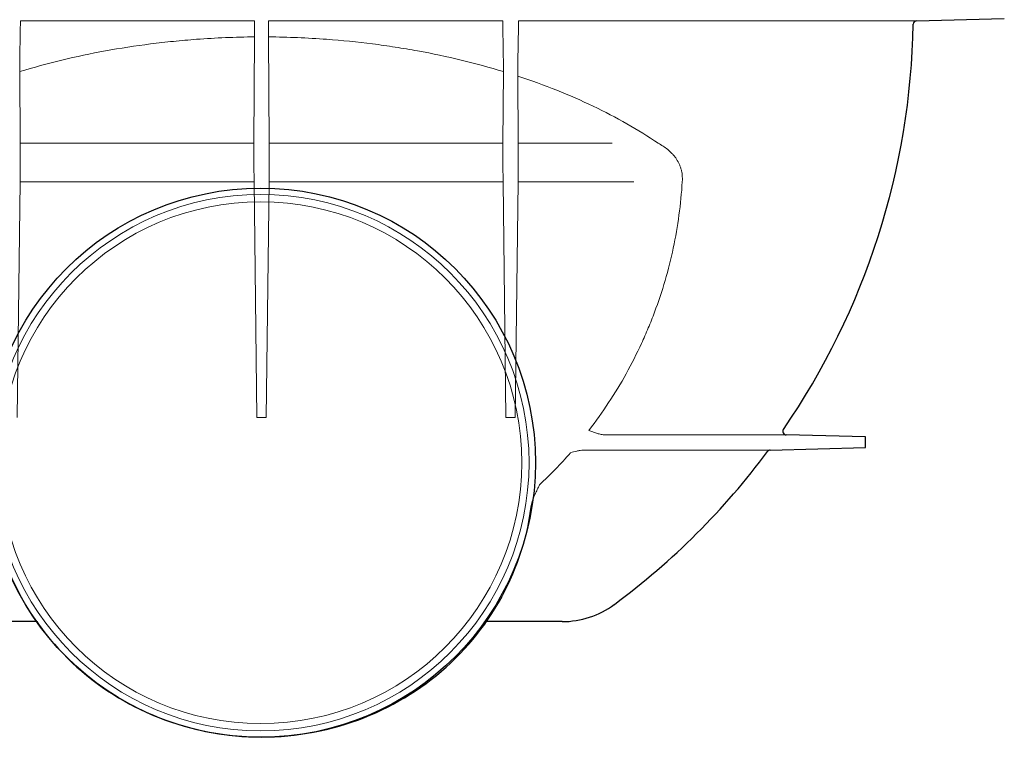
# Model space of a CAD drawing. Units: millimetres. Extents: x 5365 to 14465, y 14032 to 16805.
# Drawn here: x 8822 to 9109, y 14913 to 15122 of the extents above; entities that cross this region are included whole.
import ezdxf

# ---------------------------------------------------------------- set-up
doc = ezdxf.new("R2010")
doc.units = ezdxf.units.MM
doc.header["$LTSCALE"] = 10
doc.layers.add('DUENN-18', color=152, linetype='Continuous', lineweight=5)
doc.layers.add('SICHTBAR', color=7, linetype='Continuous', lineweight=25)

msp = doc.modelspace()

# ---------------------------------------------------------------- linework, layer by layer
at = {"layer": 'DUENN-18'}
for p, q in [((8822.14, 15121.85), (8890.33, 15121.85)), ((8894.42, 15121.85), (8962.61, 15121.85)), ((8967.17, 15121.85), (9083.09, 15121.85)), ((8890.35, 15117.17), (8890.13, 15086.2)), ((8894.61, 15086.2), (8894.39, 15117.17)), ((8822.11, 15086.2), (8821.96, 15107.06)), ((8962.78, 15107.06), (8962.63, 15086.2)), ((8967.11, 15086.2), (8966.97, 15105.74)), ((8890.13, 15086.2), (8822.11, 15086.2)), ((8962.63, 15086.2), (8894.61, 15086.2)), ((8994.41, 15086.2), (8967.11, 15086.2)), ((8822.05, 15074.99), (8821.21, 15006.32)), ((8890.19, 15074.99), (8822.05, 15074.99)), ((8890.19, 15074.99), (8891.03, 15006.32)), ((8894.55, 15074.99), (8893.71, 15006.32)), ((8962.69, 15074.99), (8894.55, 15074.99)), ((8962.69, 15074.99), (8963.53, 15006.32)), ((8967.05, 15074.99), (8966.21, 15006.32)), ((9000.71, 15074.99), (8967.05, 15074.99)), ((8893.71, 15006.32), (8891.03, 15006.32)), ((8966.21, 15006.32), (8963.53, 15006.32)), ((9045.1, 15001.23), (8992.66, 15001.23)), ((8987.58, 14996.79), (9040.49, 14996.79))]:
    msp.add_line(p, q, dxfattribs=at)
at = {"layer": 'DUENN-18', "flags": 128}
for points in [[(8813.97, 14980.18), (8814.22, 14978.35), (8814.52, 14976.54), (8814.87, 14974.72), (8815.26, 14972.92), (8815.7, 14971.13), (8816.18, 14969.35), (8816.71, 14967.58), (8817.28, 14965.82), (8817.89, 14964.08), (8818.55, 14962.35), (8819.25, 14960.63), (8819.99, 14958.94), (8820.78, 14957.26), (8821.6, 14955.6), (8822.47, 14953.96), (8823.38, 14952.34), (8824.33, 14950.74), (8825.32, 14949.17), (8826.9, 14946.82)], [(8957.87, 14946.85), (8959.43, 14949.17), (8960.42, 14950.74), (8961.37, 14952.34), (8962.28, 14953.96), (8963.14, 14955.6), (8963.97, 14957.26), (8964.76, 14958.94), (8965.5, 14960.63), (8966.2, 14962.35), (8966.86, 14964.08), (8967.47, 14965.82), (8968.04, 14967.58), (8968.57, 14969.35), (8969.05, 14971.13), (8969.48, 14972.92), (8969.88, 14974.72), (8970.22, 14976.54), (8970.52, 14978.35), (8970.78, 14980.18)]]:
    msp.add_lwpolyline(points, dxfattribs=at)
at = {"layer": 'DUENN-18'}
for radius in [78.12, 76]:
    msp.add_circle((8892.12, 14993.12), radius, dxfattribs=at)
for centre, major_axis, start_param, end_param in [((8821.65, 15069.82), (0.33, 20), 4.974466, 5.672598), ((8890.6, 15069.82), (-0.33, 20), 0.610588, 1.308719), ((8894.15, 15069.82), (0.33, 20), 4.974466, 5.672598), ((8963.1, 15069.82), (-0.33, 20), 0.610588, 1.308719), ((8966.65, 15069.82), (0.33, 20), 4.974466, 5.672598)]:
    msp.add_ellipse(centre, major_axis=major_axis, ratio=0.016619, start_param=start_param, end_param=end_param, dxfattribs=at)
for points in [[(8822, 15111.86), (8822.04, 15114.85), (8822.09, 15117.85), (8822.14, 15120.87)], [(8962.75, 15111.86), (8962.7, 15114.85), (8962.65, 15117.85), (8962.6, 15120.87)], [(8967.01, 15110.57), (8967.06, 15113.99), (8967.12, 15117.42), (8967.17, 15120.87)], [(8992.66, 15001.23), (8992.48, 15001.23), (8992.3, 15001.24), (8992.12, 15001.24)], [(8986.05, 14996.79), (8986.6, 14996.79), (8987.12, 14996.79), (8987.58, 14996.79)], [(8973.32, 14986.69), (8976.47, 14989.65), (8979.48, 14992.76), (8982.32, 14996)], [(8970.78, 14980.18), (8970.82, 14980.47), (8970.87, 14980.75), (8970.94, 14981.03)]]:
    msp.add_open_spline(points, degree=3, dxfattribs=at)
for points, knots in [([(8822.14, 15120.87), (8822.14, 15121), (8822.14, 15121.13), (8822.15, 15121.37), (8822.15, 15121.47), (8822.15, 15121.65), (8822.15, 15121.72), (8822.14, 15121.82), (8822.14, 15121.84), (8822.14, 15121.85)], [0, 0, 0, 0, 0.25, 0.25, 0.5, 0.5, 0.75, 0.75, 1, 1, 1, 1]), ([(8890.33, 15121.85), (8890.33, 15121.84), (8890.32, 15121.82), (8890.32, 15121.73), (8890.32, 15121.67), (8890.32, 15121.43), (8890.32, 15121.21), (8890.33, 15120.97)], [0, 0, 0, 0, 0.25, 0.25, 0.5, 0.5, 1, 1, 1, 1]), ([(8890.33, 15120.97), (8890.33, 15120.59), (8890.34, 15120.22), (8890.34, 15119.51), (8890.35, 15119.16), (8890.35, 15118.5), (8890.35, 15118.2), (8890.35, 15117.64), (8890.35, 15117.39), (8890.35, 15117.17)], [0, 0, 0, 0, 0.25, 0.25, 0.5, 0.5, 0.75, 0.75, 1, 1, 1, 1]), ([(8894.39, 15117.17), (8894.39, 15117.39), (8894.39, 15117.64), (8894.39, 15118.19), (8894.39, 15118.5), (8894.4, 15119.15), (8894.4, 15119.5), (8894.41, 15120.22), (8894.41, 15120.59), (8894.42, 15120.97)], [0, 0, 0, 0, 0.25, 0.25, 0.5, 0.5, 0.75, 0.75, 1, 1, 1, 1]), ([(8894.42, 15120.97), (8894.42, 15121.09), (8894.42, 15121.21), (8894.42, 15121.41), (8894.42, 15121.51), (8894.42, 15121.75), (8894.42, 15121.84), (8894.42, 15121.85)], [0, 0, 0, 0, 0.25, 0.25, 0.5, 0.5, 1, 1, 1, 1]), ([(8962.61, 15121.85), (8962.6, 15121.84), (8962.6, 15121.82), (8962.6, 15121.72), (8962.6, 15121.65), (8962.6, 15121.47), (8962.6, 15121.37), (8962.6, 15121.13), (8962.6, 15121), (8962.6, 15120.87)], [0, 0, 0, 0, 0.25, 0.25, 0.5, 0.5, 0.75, 0.75, 1, 1, 1, 1]), ([(8967.17, 15120.87), (8967.17, 15121), (8967.18, 15121.13), (8967.18, 15121.37), (8967.18, 15121.48), (8967.18, 15121.65), (8967.18, 15121.72), (8967.18, 15121.82), (8967.17, 15121.84), (8967.17, 15121.85)], [0, 0, 0, 0, 0.25, 0.25, 0.5, 0.5, 0.75, 0.75, 1, 1, 1, 1]), ([(8873.43, 15116.46), (8871.18, 15116.29), (8868.94, 15116.1), (8865.59, 15115.76), (8864.47, 15115.64), (8862.24, 15115.39), (8861.12, 15115.26), (8855.58, 15114.55), (8851.21, 15113.88), (8842.62, 15112.3), (8838.39, 15111.41), (8830.07, 15109.4), (8825.98, 15108.29), (8821.96, 15107.06)], [0, 0, 0, 0, 0.125, 0.125, 0.1875, 0.1875, 0.25, 0.25, 0.5, 0.5, 0.75, 0.75, 1, 1, 1, 1]), ([(8890.35, 15117.17), (8887.52, 15117.14), (8884.7, 15117.07), (8879.05, 15116.83), (8876.24, 15116.66), (8873.43, 15116.46)], [0, 0, 0, 0, 0.5, 0.5, 1, 1, 1, 1]), ([(8911.32, 15116.46), (8908.51, 15116.66), (8905.7, 15116.83), (8900.05, 15117.07), (8897.22, 15117.14), (8894.39, 15117.17)], [0, 0, 0, 0, 0.5, 0.5, 1, 1, 1, 1]), ([(8962.78, 15107.06), (8958.77, 15108.29), (8954.68, 15109.4), (8946.35, 15111.41), (8942.12, 15112.31), (8935.65, 15113.49), (8933.48, 15113.85), (8929.1, 15114.53), (8926.89, 15114.84), (8920.25, 15115.68), (8915.8, 15116.13), (8911.32, 15116.46)], [0, 0, 0, 0, 0.25, 0.25, 0.5, 0.5, 0.625, 0.625, 0.75, 0.75, 1, 1, 1, 1]), ([(8821.96, 15107.06), (8821.96, 15107.34), (8821.96, 15107.65), (8821.96, 15108.17), (8821.96, 15108.36), (8821.96, 15108.74), (8821.97, 15108.94), (8821.97, 15109.56), (8821.97, 15109.99), (8821.98, 15110.9), (8821.99, 15111.38), (8822, 15111.86)], [0, 0, 0, 0, 0.25, 0.25, 0.375, 0.375, 0.5, 0.5, 0.75, 0.75, 1, 1, 1, 1]), ([(8962.75, 15111.86), (8962.76, 15111.38), (8962.76, 15110.91), (8962.77, 15110), (8962.78, 15109.56), (8962.78, 15108.95), (8962.78, 15108.75), (8962.78, 15108.37), (8962.78, 15108.18), (8962.78, 15107.65), (8962.78, 15107.34), (8962.78, 15107.06)], [0, 0, 0, 0, 0.25, 0.25, 0.5, 0.5, 0.625, 0.625, 0.75, 0.75, 1, 1, 1, 1]), ([(8966.97, 15105.74), (8966.97, 15106.02), (8966.97, 15106.33), (8966.97, 15106.85), (8966.97, 15107.04), (8966.97, 15107.42), (8966.97, 15107.62), (8966.98, 15108.25), (8966.98, 15108.68), (8966.99, 15109.6), (8967, 15110.08), (8967.01, 15110.57)], [0, 0, 0, 0, 0.25, 0.25, 0.375, 0.375, 0.5, 0.5, 0.75, 0.75, 1, 1, 1, 1]), ([(9007.83, 15086.2), (9004.92, 15088.17), (9001.89, 15090.06), (8995.57, 15093.65), (8992.29, 15095.37), (8985.49, 15098.62), (8981.96, 15100.17), (8974.66, 15103.08), (8970.88, 15104.45), (8966.97, 15105.74)], [0, 0, 0, 0, 0.25, 0.25, 0.5, 0.5, 0.75, 0.75, 1, 1, 1, 1]), ([(9014.86, 15074.99), (9014.91, 15075.65), (9014.9, 15076.29), (9014.81, 15077.23), (9014.76, 15077.54), (9014.65, 15078.15), (9014.57, 15078.45), (9014.4, 15079.04), (9014.3, 15079.33), (9014.09, 15079.89), (9013.97, 15080.16), (9013.58, 15080.95), (9013.28, 15081.44), (9012.78, 15082.14), (9012.61, 15082.37), (9012.24, 15082.81), (9012.05, 15083.02), (9011.47, 15083.63), (9011.05, 15084.01), (9009.76, 15085.07), (9008.82, 15085.67), (9007.83, 15086.2)], [0, 0, 0, 0, 0.125, 0.125, 0.1875, 0.1875, 0.25, 0.25, 0.3125, 0.3125, 0.375, 0.375, 0.5, 0.5, 0.5625, 0.5625, 0.625, 0.625, 0.75, 0.75, 1, 1, 1, 1]), ([(8987.69, 15002.54), (8991.73, 15007.81), (8995.34, 15013.31), (9000.12, 15021.93), (9001.6, 15024.86), (9003.67, 15029.34), (9004.33, 15030.85), (9005.6, 15033.89), (9006.2, 15035.42), (9009.07, 15043.08), (9010.88, 15049.32), (9013.58, 15062), (9014.46, 15068.44), (9014.86, 15074.99)], [0, 0, 0, 0, 0.25, 0.25, 0.375, 0.375, 0.4375, 0.4375, 0.5, 0.5, 0.75, 0.75, 1, 1, 1, 1]), ([(8992.12, 15001.24), (8991.72, 15001.24), (8991.35, 15001.32), (8990.6, 15001.51), (8990.23, 15001.63), (8989.5, 15001.88), (8989.14, 15002.02), (8988.41, 15002.29), (8988.05, 15002.42), (8987.69, 15002.54)], [0, 0, 0, 0, 0.25, 0.25, 0.5, 0.5, 0.75, 0.75, 1, 1, 1, 1]), ([(8986.05, 14996.79), (8985.73, 14996.78), (8985.41, 14996.75), (8984.78, 14996.66), (8984.47, 14996.59), (8983.54, 14996.37), (8982.92, 14996.19), (8982.32, 14996)], [0, 0, 0, 0, 0.25, 0.25, 0.5, 0.5, 1, 1, 1, 1]), ([(8970.94, 14981.03), (8971.06, 14981.53), (8971.22, 14982.01), (8971.58, 14982.97), (8971.79, 14983.44), (8972.21, 14984.38), (8972.43, 14984.84), (8972.88, 14985.77), (8973.1, 14986.23), (8973.32, 14986.69)], [0, 0, 0, 0, 0.25, 0.25, 0.5, 0.5, 0.75, 0.75, 1, 1, 1, 1])]:
    msp.add_open_spline(points, degree=3, knots=knots, dxfattribs=at)
at = {"layer": 'SICHTBAR'}
for p, q in [((9083.09, 15121.85), (9108.62, 15122.52)), ((9068.18, 15000.63), (9045.1, 15001.23)), ((9068.18, 14997.52), (9068.18, 15000.63)), ((9040.49, 14996.79), (9068.18, 14997.52)), ((8826.9, 14946.82), (8804.87, 14946.82)), ((8979.87, 14946.82), (8957.85, 14946.82))]:
    msp.add_line(p, q, dxfattribs=at)
at = {"layer": 'SICHTBAR', "flags": 128}
msp.add_lwpolyline([(8826.9, 14946.82), (8827.41, 14946.09), (8828.51, 14944.59), (8829.65, 14943.11), (8830.83, 14941.66), (8832.05, 14940.24), (8833.29, 14938.85), (8834.58, 14937.49), (8835.89, 14936.16), (8837.24, 14934.85), (8838.62, 14933.58), (8840.04, 14932.35), (8841.48, 14931.14), (8842.95, 14929.98), (8844.46, 14928.84), (8845.99, 14927.74), (8847.54, 14926.68), (8849.13, 14925.65), (8850.73, 14924.66), (8852.37, 14923.71), (8854.02, 14922.8), (8855.7, 14921.92), (8857.4, 14921.09), (8859.12, 14920.29), (8860.86, 14919.54), (8862.62, 14918.82), (8864.39, 14918.15), (8866.18, 14917.52), (8867.99, 14916.93), (8869.81, 14916.38), (8871.64, 14915.88), (8873.49, 14915.41), (8875.35, 14915), (8877.21, 14914.62), (8879.09, 14914.29), (8880.97, 14914), (8882.86, 14913.76), (8884.76, 14913.56), (8886.66, 14913.4), (8888.56, 14913.29), (8890.47, 14913.22), (8892.37, 14913.2), (8894.28, 14913.22), (8896.18, 14913.29), (8898.09, 14913.4), (8899.99, 14913.56), (8901.88, 14913.76), (8903.77, 14914), (8905.66, 14914.29), (8907.53, 14914.62), (8909.4, 14915), (8911.26, 14915.41), (8913.1, 14915.88), (8914.94, 14916.38), (8916.76, 14916.93), (8918.56, 14917.52), (8920.35, 14918.15), (8922.13, 14918.82), (8923.89, 14919.54), (8925.63, 14920.29), (8927.35, 14921.09), (8929.05, 14921.92), (8930.72, 14922.8), (8932.38, 14923.71), (8934.01, 14924.66), (8935.62, 14925.65), (8937.2, 14926.68), (8938.76, 14927.74), (8940.29, 14928.84), (8941.79, 14929.98), (8943.26, 14931.14), (8944.71, 14932.35), (8946.12, 14933.58), (8947.5, 14934.85), (8948.85, 14936.16), (8950.17, 14937.49), (8951.45, 14938.85), (8952.7, 14940.24), (8953.91, 14941.66), (8955.09, 14943.11), (8956.23, 14944.59), (8957.34, 14946.09), (8957.87, 14946.85)], dxfattribs=at)
at = {"layer": 'SICHTBAR'}
msp.add_circle((8892.12, 14993.12), 80, dxfattribs=at)
for centre, radius, start, end in [((8867.15, 15124.64), 215, 325.4813, 358.9949), ((9083.12, 15120.85), 1, 91.5, 178.9949), ((9045.12, 15002.23), 1, 145.4813, 268.5), ((8867.15, 15124.64), 215, 306.5146, 323.3803), ((9040.52, 14995.79), 1, 91.5, 143.3803), ((8979.87, 14972.38), 25.56, 270, 306.5146)]:
    msp.add_arc(centre, radius, start, end, dxfattribs=at)

doc.saveas('drawing.dxf')
